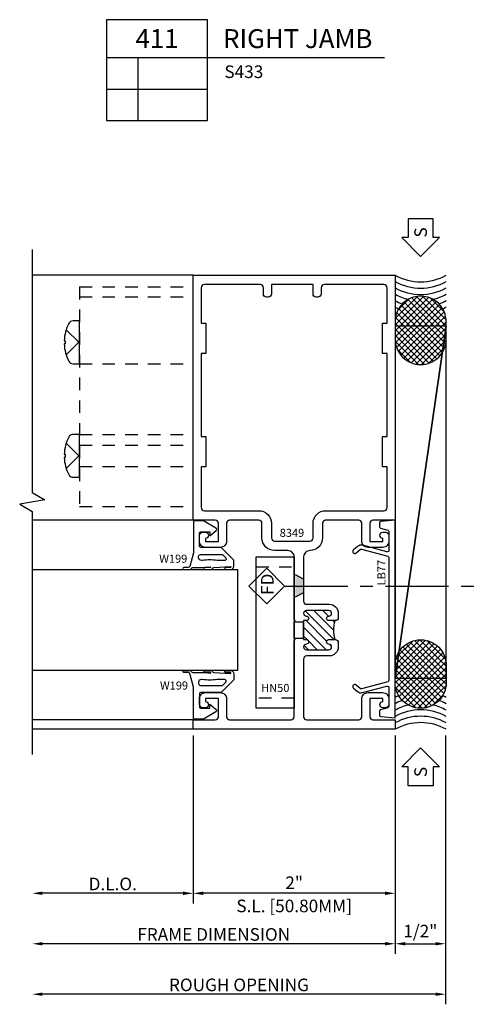
# Model space of a CAD drawing. Units: inches. Extents: x -37.7 to 12.9, y -8.8 to 12.5.
# Drawn here: x -7.8 to -3.3, y 2.5 to 12.3 of the extents above; entities that cross this region are included whole.
import ezdxf
from ezdxf.enums import TextEntityAlignment as Align

# ---------------------------------------------------------------- set-up
doc = ezdxf.new("R2010")
doc.units = ezdxf.units.IN
doc.header["$LTSCALE"] = 0.5
doc.header["$MEASUREMENT"] = 0
doc.linetypes.add('S433D411$0$CENTER', pattern=[2, 1.25, -0.25, 0.25, -0.25])
doc.linetypes.add('S433D411$0$HIDDEN', pattern=[0.375, 0.25, -0.125])
for name, color, linetype in [('S433D411$0$EFCO_BackerRod', 3, 'Continuous'), ('S433D411$0$EFCO_BackerRod_Hatch', 9, 'Continuous'), ('S433D411$0$EFCO_Detail_BreakLines', 1, 'Continuous'), ('S433D411$0$EFCO_Detail_Dim', 1, 'Continuous'), ('S433D411$0$EFCO_Detail_Shims', 5, 'Continuous'), ('S433D411$0$EFCO_Detail_Symbols', 5, 'Continuous'), ('S433D411$0$EFCO_Detail_Symbols_Text', 3, 'Continuous'), ('S433D411$0$EFCO_Die', 7, 'Continuous'), ('S433D411$0$EFCO_Die_BackGround', 9, 'Continuous'), ('S433D411$0$EFCO_Die_Text', 6, 'Continuous'), ('S433D411$0$EFCO_Fasteners', 3, 'Continuous'), ('S433D411$0$EFCO_Glass', 4, 'Continuous'), ('S433D411$0$EFCO_Glazing_Gasket', 3, 'Continuous'), ('S433D411$0$EFCO_LT_Center', 1, 'S433D411$0$CENTER'), ('S433D411$0$EFCO_NonThermal', 7, 'Continuous'), ('S433D411$0$EFCO_Silicone', 8, 'Continuous'), ('S433D411$0$EFCO_Thermal', 7, 'Continuous'), ('S433D411$0$EFCO_ThermalBreak', 3, 'Continuous'), ('S433D411$0$EFCO_ThermalBreak_Hatch', 8, 'Continuous'), ('S433D411$0$ZE-ANNO-LINE-HIDD', 2, 'S433D411$0$HIDDEN'), ('S433D411$0$ZE-ANNO-TEXT-XTRU', 6, 'Continuous'), ('S433D411$0$ZE-GLAZ-BLOK', 1, 'Continuous')]:
    doc.layers.add(name, color=color, linetype=linetype)
doc.styles.add('S433D411$0$ROMANS', font='ROMANS.SHX')
doc.styles.add('S433D411$0$simplex', font='ROMANS.SHX')
doc.dimstyles.new('S433D411$0$S.L.', dxfattribs={"dimtxt": 0.125, "dimasz": 0.1, "dimexe": 0.1, "dimexo": 0.0625, "dimgap": 0.03, "dimtad": 1, "dimdec": 4, "dimzin": 4, "dimdsep": 46, "dimlunit": 5, "dimtxsty": 'S433D411$0$simplex', "dimcen": 0.09, "dimclrd": 1, "dimclre": 1, "dimclrt": 3, "dimazin": 0, "dimtfac": 1, "dimtdec": 4, "dimtmove": 0, "dimatfit": 3, "dimfxl": 0, "dimfrac": 2, "dimtolj": 1, "dimtzin": 0, "dimarcsym": 0})
doc.dimstyles.new('S433D411$0$STD1', dxfattribs={"dimtxt": 0.125, "dimasz": 0.1, "dimexe": 0.1, "dimexo": 0.0625, "dimgap": 0.03, "dimtad": 1, "dimdec": 5, "dimzin": 4, "dimdsep": 46, "dimlunit": 5, "dimtxsty": 'S433D411$0$simplex', "dimcen": 0.09, "dimclrd": 1, "dimclre": 1, "dimclrt": 3, "dimazin": 0, "dimtfac": 1, "dimtdec": 5, "dimtmove": 0, "dimatfit": 3, "dimfxl": 0, "dimfrac": 2, "dimtolj": 1, "dimtzin": 0, "dimarcsym": 0})

# ---------------------------------------------------------------- blocks, each defined once
blk = doc.blocks.new('*D79')
at = {"layer": 'S433D411$0$EFCO_Detail_Dim', "color": 1, "lineweight": -2, "transparency": 16777216}
for p, q in [((0, -0.0243), (0, -2.6868)), ((-0.1, -2.5868), (-3.9935, -2.5868))]:
    blk.add_line(p, q, dxfattribs=at)
at = {"layer": 'S433D411$0$EFCO_Detail_Dim', "color": 1, "transparency": 16777216}
for points in [[(-3.9935, -2.5701), (-3.9935, -2.6034), (-4.0935, -2.5868)], [(-0.1, -2.5701), (-0.1, -2.6034), (0, -2.5868)]]:
    blk.add_solid(points, dxfattribs=at)
at = {"layer": 'S433D411$0$EFCO_Detail_Dim', "color": 3, "transparency": 16777216, "insert": (-2.0468, -2.4943), "char_height": 0.125, "attachment_point": 5, "style": 'S433D411$0$simplex'}
blk.add_mtext('\\A1;ROUGH OPENING', dxfattribs=at)
blk = doc.blocks.new('*D80')
at = {"layer": 'S433D411$0$EFCO_Detail_Dim', "color": 1, "lineweight": -2, "transparency": 16777216}
for p, q in [((-0.5, -0.0243), (-0.5, -2.1868)), ((-0.6, -2.0868), (-3.9935, -2.0868))]:
    blk.add_line(p, q, dxfattribs=at)
at = {"layer": 'S433D411$0$EFCO_Detail_Dim', "color": 1, "transparency": 16777216}
for points in [[(-3.9935, -2.0701), (-3.9935, -2.1034), (-4.0935, -2.0868)], [(-0.6, -2.0701), (-0.6, -2.1034), (-0.5, -2.0868)]]:
    blk.add_solid(points, dxfattribs=at)
at = {"layer": 'S433D411$0$EFCO_Detail_Dim', "color": 3, "transparency": 16777216, "insert": (-2.2968, -1.9943), "char_height": 0.125, "attachment_point": 5, "style": 'S433D411$0$simplex'}
blk.add_mtext('\\A1;FRAME DIMENSION', dxfattribs=at)
blk = doc.blocks.new('*D76')
at = {"layer": 'S433D411$0$EFCO_Detail_Dim', "color": 1, "lineweight": -2, "transparency": 16777216}
for p, q in [((-2.5, -0.0243), (-2.5, -1.6868)), ((-0.5, -0.0243), (-0.5, -1.6868)), ((-0.6, -1.5868), (-2.4, -1.5868))]:
    blk.add_line(p, q, dxfattribs=at)
at = {"layer": 'S433D411$0$EFCO_Detail_Dim', "color": 1, "transparency": 16777216}
for points in [[(-2.4, -1.5701), (-2.4, -1.6034), (-2.5, -1.5868)], [(-0.6, -1.5701), (-0.6, -1.6034), (-0.5, -1.5868)]]:
    blk.add_solid(points, dxfattribs=at)
at = {"layer": 'S433D411$0$EFCO_Detail_Dim', "color": 3, "transparency": 16777216, "char_height": 0.125, "attachment_point": 5, "style": 'S433D411$0$simplex'}
for s, insert in [('\\A1;2" ', (-1.5, -1.4824)), ('\\A1;S.L. [50.80MM]', (-1.5, -1.712))]:
    blk.add_mtext(s, dxfattribs=dict(at, insert=insert))
blk = doc.blocks.new('*D81')
at = {"layer": 'S433D411$0$EFCO_Detail_Dim', "color": 1, "lineweight": -2, "transparency": 16777216}
for p, q in [((-2.5, -0.0243), (-2.5, -1.6868)), ((-2.6, -1.5868), (-3.9935, -1.5868))]:
    blk.add_line(p, q, dxfattribs=at)
at = {"layer": 'S433D411$0$EFCO_Detail_Dim', "color": 1, "transparency": 16777216}
for points in [[(-3.9935, -1.5701), (-3.9935, -1.6034), (-4.0935, -1.5868)], [(-2.6, -1.5701), (-2.6, -1.6034), (-2.5, -1.5868)]]:
    blk.add_solid(points, dxfattribs=at)
at = {"layer": 'S433D411$0$EFCO_Detail_Dim', "color": 3, "transparency": 16777216, "insert": (-3.2968, -1.4943), "char_height": 0.125, "attachment_point": 5, "style": 'S433D411$0$simplex'}
blk.add_mtext('\\A1;D.L.O.', dxfattribs=at)
blk = doc.blocks.new('*D82')
at = {"layer": 'S433D411$0$EFCO_Detail_Dim', "color": 1, "lineweight": -2, "transparency": 16777216}
for p, q in [((-0.5, -0.0243), (-0.5, -2.1868)), ((0, -0.0243), (0, -2.1868)), ((-0.4, -2.0868), (-0.1, -2.0868))]:
    blk.add_line(p, q, dxfattribs=at)
at = {"layer": 'S433D411$0$EFCO_Detail_Dim', "color": 1, "transparency": 16777216}
for points in [[(-0.4, -2.0701), (-0.4, -2.1034), (-0.5, -2.0868)], [(-0.1, -2.0701), (-0.1, -2.1034), (0, -2.0868)]]:
    blk.add_solid(points, dxfattribs=at)
at = {"layer": 'S433D411$0$EFCO_Detail_Dim', "color": 3, "transparency": 16777216, "insert": (-0.25, -1.9615), "char_height": 0.125, "attachment_point": 5, "style": 'S433D411$0$simplex'}
blk.add_mtext('\\A1;1/2"', dxfattribs=at)
blk = doc.blocks.new('S433D411$0$A$C50551B19')
h = blk.add_hatch(color=256)
h.paths.add_polyline_path([(0.08, 0.2221), (0, 0.1783), (0, 0.111), (0.08, 0.111)])
h.paths.add_polyline_path([(0.08, 0.111), (0, 0.111), (0, 0.0438), (0.08, 0)])
for p, q in [((0, 0.1783), (0.08, 0.2221)), ((0, 0.0438), (0.08, 0))]:
    blk.add_line(p, q)
blk = doc.blocks.new('S433D411$0$Detail Callout')
at = {"layer": 'S433D411$0$EFCO_Detail_Symbols'}
for p, q in [((0, 0), (0, -1)), ((1, 0), (0, 0)), ((1, -1), (1, 0)), ((0, -0.375), (1, -0.375)), ((0.3131, -1), (0.3131, -0.375)), ((1, -0.375), (2.7532, -0.375)), ((0, -0.6875), (1, -0.6875)), ((0, -1), (1, -1))]:
    blk.add_line(p, q, dxfattribs=at)
at = {"layer": 'S433D411$0$EFCO_Detail_Symbols_Text', "style": 'S433D411$0$ROMANS'}
for tag, height, p in [('DETAIL', 0.1875, (0.5, -0.1875)), ('SIM.', 0.125, (-0.2397, -0.5312)), ('REF.', 0.125, (0.1562, -0.5312)), ('REF.', 0.125, (0.6565, -0.5312)), ('SIM.', 0.125, (-0.2397, -0.8438)), ('REF.', 0.125, (0.1562, -0.8438)), ('REF.', 0.125, (0.6565, -0.8438))]:
    blk.add_attdef(tag, text='', height=height, dxfattribs=at).set_placement(p, align=Align.MIDDLE_CENTER)
for tag, height, p in [('DES.', 0.1875, (1.1547, -0.1875)), ('SERIES', 0.125, (1.167, -0.5155))]:
    blk.add_attdef(tag, text='', height=height, dxfattribs=at).set_placement(p, align=Align.MIDDLE_LEFT)
for p in [(1.167, -0.7716), (1.167, -0.965)]:
    blk.add_attdef('MISC.', p, '', height=0.125, dxfattribs=at)
blk = doc.blocks.new('S433D411$0$K925LJJB')
at = {"layer": 'S433D411$0$EFCO_Die', "color": 3, "linetype": 'S433D411$0$HIDDEN'}
for p, q in [((1.125, -0.1362), (0, -0.1362)), ((1.125, -2.3122), (1.125, -0.1362)), ((1.125, -0.5302), (0, -0.5302)), ((1.125, -0.7442), (0, -0.7442)), ((1.125, -0.8499), (0, -0.8499)), ((1.125, -1.5496), (0, -1.5496)), ((1.125, -2.2122), (0, -2.2122)), ((1.125, -2.3122), (0, -2.3122))]:
    blk.add_line(p, q, dxfattribs=at)
at = {"layer": 'S433D411$0$EFCO_Fasteners'}
for p, q in [((1.1891, -0.4247), (1.125, -0.4247)), ((1.125, -0.4247), (1.125, -0.8497)), ((1.269, -0.6532), (1.269, -0.6213)), ((1.269, -0.6213), (1.2774, -0.6213)), ((1.2774, -0.6532), (1.269, -0.6532)), ((1.125, -0.8497), (1.1891, -0.8497)), ((1.1891, -1.5497), (1.125, -1.5497)), ((1.125, -1.5497), (1.125, -1.9747)), ((1.269, -1.7782), (1.269, -1.7463)), ((1.269, -1.7463), (1.2774, -1.7463)), ((1.2774, -1.7782), (1.269, -1.7782)), ((1.125, -1.9747), (1.1891, -1.9747))]:
    blk.add_line(p, q, dxfattribs=at)
for points in [[(1.2581, -0.7621), (1.1326, -0.6372), (1.2581, -0.5124)], [(1.2581, -1.8871), (1.1326, -1.7622), (1.2581, -1.6374)]]:
    blk.add_lwpolyline(points, dxfattribs=at)
for centre, radius, start, end in [((1.1891, -0.4739), 0.0492, 27.09588, 90), ((0.87, -0.6372), 0.4077, 2.24211, 27.09588), ((0.87, -0.6372), 0.4077, 332.90412, 357.75789), ((1.1891, -0.8006), 0.0492, 270, 332.90412), ((1.1891, -1.5989), 0.0492, 27.09588, 90), ((0.87, -1.7622), 0.4077, 2.24211, 27.09588), ((0.87, -1.7622), 0.4077, 332.90412, 357.75789), ((1.1891, -1.9256), 0.0492, 270, 332.90412)]:
    blk.add_arc(centre, radius, start, end, dxfattribs=at)
blk = doc.blocks.new('S433D411$0$lb77rt')
at = {"layer": 'S433D411$0$EFCO_Die_BackGround'}
blk.add_lwpolyline([(1.893, -0.156), (1.9306, -0.156, 0.388879), (1.9455, -0.1423), (1.958, 0), (0, 0), (0.0125, -0.1423, 0.388879), (0.0274, -0.156), (0.065, -0.156, 0.339454), (0.0795, -0.1449), (0.0987, -0.0731, -0.339454), (0.1132, -0.062), (0.2991, -0.062, -0.493145), (0.3136, -0.0809), (0.2489, -0.3223, 0.244698), (0.2599, -0.3719), (0.2942, -0.4129, 1), (0.3248, -0.3871), (0.2905, -0.3462, -0.244698), (0.2875, -0.3327), (0.3571, -0.0731, -0.339454), (0.3716, -0.062), (1.5864, -0.062, -0.339454), (1.6009, -0.0731), (1.6705, -0.3327, -0.244698), (1.6675, -0.3462), (1.6332, -0.3871, 1), (1.6638, -0.4129), (1.6981, -0.3719, 0.244698), (1.7091, -0.3223), (1.6444, -0.0809, -0.493145), (1.6589, -0.062), (1.8448, -0.062, -0.339454), (1.8593, -0.0731), (1.8785, -0.1449, 0.339454)], format="xyb", close=True, dxfattribs=at)
at = {"layer": 'S433D411$0$EFCO_Die_Text', "style": 'S433D411$0$simplex'}
blk.add_text('LB77', height=0.08, rotation=180, dxfattribs=at).set_placement((0.6453, -0.0957))
blk = doc.blocks.new('S433D411$0$8349')
at = {"layer": 'S433D411$0$EFCO_NonThermal'}
for points in [[(1, 1.0615), (1, 1.0665), (0.99, 1.0765), (1, 1.0865), (1, 1.709, -0.414214), (1.062, 1.771), (1.194, 1.771, 0.414214), (1.319, 1.896), (1.319, 2.041, -0.414214), (1.35, 2.072), (1.639, 2.072, -0.414214), (1.67, 2.041), (1.67, 1.864, 0.414214), (1.732, 1.802), (1.876, 1.802, 0.414214), (1.938, 1.864), (1.938, 1.921, 0.414214), (1.907, 1.952), (1.878, 1.952, 1), (1.878, 1.892), (1.878, 1.862), (1.75, 1.862), (1.75, 2.041, -0.414214), (1.781, 2.072), (2, 2.072), (2, 4.5), (0, 4.5), (0, 2.072), (0.219, 2.072, -0.414214), (0.25, 2.041), (0.25, 1.862), (0.122, 1.862), (0.122, 1.892, 1), (0.122, 1.952), (0.093, 1.952, 0.414214), (0.062, 1.921), (0.062, 1.864, 0.414214), (0.124, 1.802), (0.268, 1.802, 0.414214), (0.33, 1.864), (0.33, 2.041, -0.414214), (0.361, 2.072), (0.688, 2.072, -0.414214), (0.719, 2.041), (0.719, 1.896, 0.414214), (0.844, 1.771, -0.414214), (0.906, 1.709), (0.906, 1.2695, -0.414214), (0.875, 1.2385), (0.6525, 1.2385, 0.414214), (0.563, 1.149), (0.563, 1.1075, 0.414214), (0.594, 1.0765), (0.6565, 1.0765, 1), (0.6565, 1.1215, -1), (0.6565, 1.1765), (0.8785, 1.1765, -1), (0.8785, 1.1215, 1), (0.8785, 1.0765), (0.906, 1.0765), (0.906, 0.8885), (0.8785, 0.8885, 1), (0.8785, 0.8435, -1), (0.8785, 0.7885), (0.6565, 0.7885, -1), (0.6565, 0.8435, 1), (0.6565, 0.8885), (0.594, 0.8885, 0.414214), (0.563, 0.8575), (0.563, 0.816, 0.414214), (0.6525, 0.7265), (0.875, 0.7265, -0.414214), (0.906, 0.6955), (0.906, 0.125, -0.414214), (0.875, 0.094), (0.361, 0.094, -0.414214), (0.33, 0.125), (0.33, 0.302, 0.414214), (0.268, 0.364), (0.124, 0.364, 0.414214), (0.062, 0.302), (0.062, 0.245, 0.414214), (0.093, 0.214), (0.122, 0.214, 1), (0.122, 0.274), (0.122, 0.304), (0.25, 0.304), (0.25, 0.125, -0.414214), (0.219, 0.094), (0, 0.094), (0, 0), (2, 0), (2, 0.094), (1.781, 0.094, -0.414214), (1.75, 0.125), (1.75, 0.304), (1.878, 0.304), (1.878, 0.274, 1), (1.878, 0.214), (1.907, 0.214, 0.414214), (1.938, 0.245), (1.938, 0.302, 0.414214), (1.876, 0.364), (1.732, 0.364, 0.414214), (1.67, 0.302), (1.67, 0.125, -0.414214), (1.639, 0.094), (1.031, 0.094, -0.414214), (1, 0.125), (1, 0.8785), (0.99, 0.8885), (1, 0.8985), (1, 0.9035)], [(0.125, 4.0255), (0.08, 4.0255), (0.08, 4.375, -0.414214), (0.111, 4.406), (0.702, 4.406, -0.414214), (0.733, 4.375), (0.733, 4.312, 0.414214), (0.764, 4.281), (0.782, 4.281, 0.414214), (0.813, 4.312), (0.813, 4.406), (1.225, 4.406), (1.225, 4.312, 0.414214), (1.256, 4.281), (1.274, 4.281, 0.414214), (1.305, 4.312), (1.305, 4.375, -0.414214), (1.336, 4.406), (1.889, 4.406, -0.414214), (1.92, 4.375), (1.92, 4.0255), (1.875, 4.0255), (1.875, 3.7245), (1.92, 3.7245), (1.92, 2.9005), (1.875, 2.9005), (1.875, 2.5995), (1.92, 2.5995), (1.92, 2.197, -0.414214), (1.889, 2.166), (1.35, 2.166, 0.414214), (1.225, 2.041), (1.225, 1.896, -0.414214), (1.194, 1.865), (0.844, 1.865, -0.414214), (0.813, 1.896), (0.813, 2.041, 0.414214), (0.688, 2.166), (0.111, 2.166, -0.414214), (0.08, 2.197), (0.08, 2.5995), (0.125, 2.5995), (0.125, 2.9005), (0.08, 2.9005), (0.08, 3.7245), (0.125, 3.7245)]]:
    blk.add_lwpolyline(points, format="xyb", close=True, dxfattribs=at)
at = {"layer": 'S433D411$0$EFCO_Thermal'}
for points in [[(0.906, 1.0615), (1, 1.0615), (1, 1.0665), (0.99, 1.0765), (1, 1.0865), (1, 1.709, -0.414214), (1.062, 1.771), (1.194, 1.771, 0.414214), (1.319, 1.896), (1.319, 2.041, -0.414214), (1.35, 2.072), (1.639, 2.072, -0.414214), (1.67, 2.041), (1.67, 1.864, 0.414214), (1.732, 1.802), (1.876, 1.802, 0.414214), (1.938, 1.864), (1.938, 1.921, 0.414214), (1.907, 1.952), (1.878, 1.952, 1), (1.878, 1.892), (1.878, 1.862), (1.75, 1.862), (1.75, 2.041, -0.414214), (1.781, 2.072), (2, 2.072), (2, 4.5), (0, 4.5), (0, 2.072), (0.219, 2.072, -0.414214), (0.25, 2.041), (0.25, 1.862), (0.122, 1.862), (0.122, 1.892, 1), (0.122, 1.952), (0.093, 1.952, 0.414214), (0.062, 1.921), (0.062, 1.864, 0.414214), (0.124, 1.802), (0.268, 1.802, 0.414214), (0.33, 1.864), (0.33, 2.041, -0.414214), (0.361, 2.072), (0.688, 2.072, -0.414214), (0.719, 2.041), (0.719, 1.896, 0.414214), (0.844, 1.771, -0.414214), (0.906, 1.709), (0.906, 1.2695, -0.414214), (0.875, 1.2385), (0.6525, 1.2385, 0.414214), (0.563, 1.149), (0.563, 1.1075, 0.414214), (0.594, 1.0765), (0.6565, 1.0765, 1), (0.6565, 1.1215, -1), (0.6565, 1.1765), (0.8785, 1.1765, -1), (0.8785, 1.1215, 1), (0.8785, 1.0765), (0.906, 1.0765), (0.906, 0.8885), (0.8785, 0.8885, 1), (0.8785, 0.8435, -1), (0.8785, 0.7885), (0.6565, 0.7885, -1), (0.6565, 0.8435, 1), (0.6565, 0.8885), (0.594, 0.8885, 0.414214), (0.563, 0.8575), (0.563, 0.816, 0.414214), (0.6525, 0.7265), (0.875, 0.7265, -0.414214), (0.906, 0.6955), (0.906, 0.125, -0.414214), (0.875, 0.094), (0.361, 0.094, -0.414214), (0.33, 0.125), (0.33, 0.302, 0.414214), (0.268, 0.364), (0.124, 0.364, 0.414214), (0.062, 0.302), (0.062, 0.245, 0.414214), (0.093, 0.214), (0.122, 0.214, 1), (0.122, 0.274), (0.122, 0.304), (0.25, 0.304), (0.25, 0.125, -0.414214), (0.219, 0.094), (0, 0.094), (0, 0), (2, 0), (2, 0.094), (1.781, 0.094, -0.414214), (1.75, 0.125), (1.75, 0.304), (1.878, 0.304), (1.878, 0.274, 1), (1.878, 0.214), (1.907, 0.214, 0.414214), (1.938, 0.245), (1.938, 0.302, 0.414214), (1.876, 0.364), (1.732, 0.364, 0.414214), (1.67, 0.302), (1.67, 0.125, -0.414214), (1.639, 0.094), (1.031, 0.094, -0.414214), (1, 0.125), (1, 0.8785), (0.99, 0.8885), (1, 0.8985), (1, 0.9035), (0.906, 0.9035)], [(0.125, 4.0255), (0.08, 4.0255), (0.08, 4.375, -0.414214), (0.111, 4.406), (0.702, 4.406, -0.414214), (0.733, 4.375), (0.733, 4.312, 0.414214), (0.764, 4.281), (0.782, 4.281, 0.414214), (0.813, 4.312), (0.813, 4.406), (1.225, 4.406), (1.225, 4.312, 0.414214), (1.256, 4.281), (1.274, 4.281, 0.414214), (1.305, 4.312), (1.305, 4.375, -0.414214), (1.336, 4.406), (1.889, 4.406, -0.414214), (1.92, 4.375), (1.92, 4.0255), (1.875, 4.0255), (1.875, 3.7245), (1.92, 3.7245), (1.92, 2.9005), (1.875, 2.9005), (1.875, 2.5995), (1.92, 2.5995), (1.92, 2.197, -0.414214), (1.889, 2.166), (1.35, 2.166, 0.414214), (1.225, 2.041), (1.225, 1.896, -0.414214), (1.194, 1.865), (0.844, 1.865, -0.414214), (0.813, 1.896), (0.813, 2.041, 0.414214), (0.688, 2.166), (0.111, 2.166, -0.414214), (0.08, 2.197), (0.08, 2.5995), (0.125, 2.5995), (0.125, 2.9005), (0.08, 2.9005), (0.08, 3.7245), (0.125, 3.7245)]]:
    blk.add_lwpolyline(points, format="xyb", close=True, dxfattribs=at)
at = {"layer": 'S433D411$0$EFCO_ThermalBreak'}
blk.add_arc((0.2513, 0.9825), 0.3554, 344.66299, 15.33701, dxfattribs=at)
at = {"layer": 'S433D411$0$EFCO_ThermalBreak_Hatch'}
for p, q in [((0.6059, 0.8885), (0.8909, 1.1735)), ((0.6066, 0.9776), (0.8055, 1.1765)), ((0.6615, 1.1209), (0.7171, 1.1765)), ((0.5986, 1.0579), (0.6171, 1.0765)), ((0.6781, 0.8723), (0.8823, 1.0765)), ((0.6827, 0.7885), (0.906, 1.0118)), ((0.8689, 0.8864), (0.906, 0.9234)), ((0.6304, 0.8246), (0.6479, 0.8421)), ((0.7711, 0.7885), (0.8581, 0.8756)), ((0.8595, 0.7885), (0.9017, 0.8308))]:
    blk.add_line(p, q, dxfattribs=at)
at = {"layer": 'S433D411$0$EFCO_Die_Text', "ltscale": 0.5, "style": 'S433D411$0$simplex', "flags": 8}
blk.add_attdef('DIENO', text='', height=0.08, dxfattribs=at).set_placement((1.022, 1.9463), align=Align.MIDDLE_CENTER)
blk = doc.blocks.new('*U86')
at = {"layer": 'S433D411$0$EFCO_Detail_Symbols'}
blk.add_lwpolyline([(0.1767, 0.1768), (0, 0), (0.1768, -0.1767), (0.3536, 0.0001)], close=True, dxfattribs=at)
at = {"layer": 'S433D411$0$EFCO_LT_Center'}
blk.add_line((0, 0), (-1.9285, 0), dxfattribs=at)
at = {"layer": 'S433D411$0$EFCO_Detail_Symbols_Text', "style": 'S433D411$0$simplex'}
blk.add_text('FD', height=0.125, rotation=270, dxfattribs=at).set_placement((0.1092, -0.0181), align=Align.CENTER)
blk = doc.blocks.new('S433D411$0$BREAKLINE')
at = {"layer": 'S433D411$0$EFCO_Detail_BreakLines'}
blk.add_lwpolyline([(0, 0.253), (0, -2.1548), (0.125, -2.2269), (-0.125, -2.2701), (0, -2.3423), (0, -4.75)], dxfattribs=at)
blk = doc.blocks.new('*U89')
at = {"layer": 'S433D411$0$EFCO_BackerRod_Hatch'}
h = blk.add_hatch(dxfattribs=at)
h.set_pattern_fill('ANSI37', color=256, scale=0.336822, style=0)
h.set_pattern_definition([(45, (-2e-13, 0.505233), (-0.0297711, 0.0297711), []), (135, (-2e-13, 0.505233), (-0.0297711, -0.0297711), [])])
h.paths.add_polyline_path([(0.209, 0.2546, 0.418984), (0.4596, 0), (0.6355, 0, 0.414214), (0.8861, 0.2506, 0.418984), (0.6355, 0.5052), (0.4596, 0.5052, 0.414214)])
h = blk.add_hatch(dxfattribs=at)
h.set_pattern_fill('ANSI37', color=256, scale=0.336822, style=0)
h.set_pattern_definition([(135, (4.5, 0.505233), (0.0297711, 0.0297711), []), (45, (4.5, 0.505233), (0.0297711, -0.0297711), [])])
h.paths.add_polyline_path([(4.0404, 0.5052), (3.8645, 0.5052, 0.414214), (3.6139, 0.2546, 0.418984), (3.8645, 0), (4.0404, 0, 0.414214), (4.291, 0.2506, 0.418984)])
at = {"layer": 'S433D411$0$EFCO_BackerRod'}
for points in [[(0.209, 0.2506), (0.209, 0.2546, -0.414214), (0.4596, 0.5052), (0.6355, 0.5052, -0.414214), (0.8861, 0.2546), (0.8861, 0.2506, -0.414214), (0.6355, 0), (0.4596, 0, -0.414214)], [(4.291, 0.2506), (4.291, 0.2546, 0.414214), (4.0404, 0.5052), (3.8645, 0.5052, 0.414214), (3.6139, 0.2546), (3.6139, 0.2506, 0.414214), (3.8645, 0), (4.0404, 0, 0.414214)]]:
    blk.add_lwpolyline(points, format="xyb", close=True, dxfattribs=at)
at = {"layer": 'S433D411$0$EFCO_Detail_Shims'}
for points in [[(0.5059, 0.5052), (0.5059, 0), (3.9941, 0), (3.9941, 0.5052)], [(0.5059, 0.5052), (3.9941, 0)]]:
    blk.add_lwpolyline(points, close=True, dxfattribs=at)
at = {"layer": 'S433D411$0$EFCO_Detail_Symbols'}
for points in [[(-0.1838, 0.2526), (-0.3713, 0.0651), (-0.3713, 0.1276), (-0.5588, 0.1276), (-0.5588, 0.3776), (-0.3713, 0.3776), (-0.3713, 0.4401)], [(4.6838, 0.2526), (4.8713, 0.0651), (4.8713, 0.1276), (5.0588, 0.1276), (5.0588, 0.3776), (4.8713, 0.3776), (4.8713, 0.4401)]]:
    blk.add_lwpolyline(points, close=True, dxfattribs=at)
at = {"layer": 'S433D411$0$EFCO_Silicone'}
for centre, start, end in [((-0.4492, 0.2526), 330.64542, 29.35458), ((-0.386, 0.2526), 330.64542, 29.35458), ((-0.3228, 0.2526), 330.64542, 29.35458), ((-0.2597, 0.2526), 13.88889, 29.35458), ((-0.1965, 0.2526), 20.708, 29.35458), ((-0.1334, 0.2526), 25.08336, 29.35458), ((4.6334, 0.2526), 150.64542, 154.91664), ((4.6965, 0.2526), 150.64542, 159.292), ((4.7597, 0.2526), 150.64542, 166.11111), ((4.8228, 0.2526), 150.64542, 209.35458), ((4.886, 0.2526), 150.64542, 209.35458), ((4.9492, 0.2526), 150.64542, 209.35458), ((-0.2597, 0.2526), 330.64542, 346.11111), ((4.7597, 0.2526), 193.88889, 209.35458), ((-0.1965, 0.2526), 330.64542, 339.292), ((-0.1334, 0.2526), 330.64542, 334.91664), ((4.6334, 0.2526), 205.08336, 209.35458), ((4.6965, 0.2526), 200.708, 209.35458)]:
    blk.add_arc(centre, 0.5153, start, end, dxfattribs=at)
at = {"layer": 'S433D411$0$EFCO_Detail_Symbols_Text', "style": 'S433D411$0$simplex'}
for rotation, p in [(359.99997, (-0.4228, 0.2526)), (0.00003, (4.9228, 0.2526))]:
    blk.add_text('S', height=0.125, rotation=rotation, dxfattribs=at).set_placement(p, align=Align.MIDDLE_CENTER)
blk = doc.blocks.new('S433D411$0$90degcrnglzl')
at = {"layer": 'S433D411$0$EFCO_Die_BackGround'}
for p, q in [((0, 1.978), (-1.5935, 1.978)), ((0, 0), (-1.5935, 0))]:
    blk.add_line(p, q, dxfattribs=at)
at = {"layer": 'S433D411$0$EFCO_Glass'}
blk.add_lwpolyline([(-1.5935, 1.4885), (0.4375, 1.4885), (0.4375, 0.4885), (-1.5935, 0.4885)], dxfattribs=at)
at = {"layer": 'S433D411$0$EFCO_Glazing_Gasket'}
for points in [[(0.062, 1.723), (0.062, 1.848, -0.414214), (0.077, 1.863), (0.164, 1.863), (0.164, 1.823), (0.2275, 1.8744, 0.526181), (0.2256, 1.8988), (0.1005, 1.971, 0.131651), (0.093, 1.973), (0.017, 1.973, 0.414214), (0.002, 1.958), (0.002, 1.653), (-0.0335, 1.5206, -0.339454), (-0.048, 1.5095), (-0.0924, 1.5095, 0.999995), (-0.0924, 1.4895), (-0.0326, 1.4895, 0.339454), (-0.0181, 1.5006, -0.265356), (-0.0041, 1.508), (0.0794, 1.508), (0.1152, 1.5094), (0.1703, 1.5164, -0.540308), (0.1734, 1.5124), (0.1703, 1.5095), (0.1167, 1.5095, 1), (0.1167, 1.4895), (0.1767, 1.4895, 0.303409), (0.1906, 1.4987, -0.339454), (0.2044, 1.508), (0.3679, 1.52, -0.493143), (0.3705, 1.5096), (0.3196, 1.508, 0.999997), (0.325, 1.4887), (0.3774, 1.4883, 0.265617), (0.3984, 1.5094), (0.4015, 1.521), (0.402, 1.5754, 0.198916), (0.3976, 1.586), (0.28, 1.7036, 0.198912), (0.2694, 1.708), (0.077, 1.708, -0.414214)], [(0.3705, 0.4684), (0.3196, 0.47, -0.999997), (0.325, 0.4893), (0.3774, 0.4897, -0.265617), (0.3984, 0.4686), (0.4015, 0.457), (0.402, 0.4026, -0.198916), (0.3976, 0.392), (0.28, 0.2744, -0.198912), (0.2694, 0.27), (0.077, 0.27, 0.414214), (0.062, 0.255), (0.062, 0.13, 0.414214), (0.077, 0.115), (0.164, 0.115), (0.164, 0.155), (0.2275, 0.1036, -0.526181), (0.2256, 0.0792), (0.1005, 0.007, -0.131651), (0.093, 0.005), (0.017, 0.005, -0.414214), (0.002, 0.02), (0.002, 0.325), (-0.0335, 0.4574, 0.339454), (-0.048, 0.4685), (-0.0924, 0.4685, -0.999995), (-0.0924, 0.4885), (-0.0326, 0.4885, -0.339454), (-0.0181, 0.4774, 0.265356), (-0.0041, 0.47), (0.0794, 0.47), (0.1152, 0.4686), (0.1703, 0.4616, 0.540308), (0.1734, 0.4656), (0.1703, 0.4685), (0.1167, 0.4685, -1), (0.1167, 0.4885), (0.1767, 0.4885, -0.303409), (0.1906, 0.4793, 0.339454), (0.2044, 0.47), (0.3679, 0.458, 0.493143)]]:
    blk.add_lwpolyline(points, format="xyb", close=True, dxfattribs=at)
for points in [[(0.0918, 1.578), (0.0831, 1.578, -0.493145), (0.0541, 1.6158), (0.0571, 1.6269, -0.339452), (0.0716, 1.638), (0.2829, 1.638, -0.198921), (0.2935, 1.6336), (0.3235, 1.6036, -0.66817), (0.3129, 1.578), (0.2357, 1.578, 0.098096), (0.0918, 1.578)], [(0.0918, 0.4), (0.0831, 0.4, 0.493145), (0.0541, 0.3622), (0.0571, 0.3511, 0.339452), (0.0716, 0.34), (0.2829, 0.34, 0.198921), (0.2935, 0.3444), (0.3235, 0.3744, 0.66817), (0.3129, 0.4), (0.2357, 0.4, -0.098096), (0.0918, 0.4)]]:
    blk.add_lwpolyline(points, format="xyb", dxfattribs=at)
at = {"layer": 'S433D411$0$EFCO_Die_Text', "style": 'S433D411$0$ROMANS'}
for p in [(-0.1974, 1.5561), (-0.1899, 0.2998)]:
    blk.add_text('W199', height=0.08, dxfattribs=at).set_placement(p, align=Align.CENTER)
blk = doc.blocks.new('S433D411$0$hn50')
at = {"layer": 'S433D411$0$ZE-ANNO-LINE-HIDD'}
for p, q in [((0, -0.1), (0.375, -0.1)), ((0.375, -1.4), (0, -1.4))]:
    blk.add_line(p, q, dxfattribs=at)
at = {"layer": 'S433D411$0$ZE-GLAZ-BLOK'}
blk.add_lwpolyline([(0.375, -1.5), (0, -1.5), (0, 0), (0.375, 0)], close=True, dxfattribs=at)
at = {"layer": 'S433D411$0$ZE-ANNO-TEXT-XTRU', "style": 'S433D411$0$simplex', "flags": 8}
blk.add_attdef('BKNO', text='', height=0.08, dxfattribs=at).set_placement((0.1881, -0.2481), align=Align.MIDDLE_CENTER)
blk = doc.blocks.new('S433D411', base_point=(-4.0935, -0.211774))
at = {"layer": 'S433D411$0$EFCO_Die_BackGround'}
for p, q in [((-2.5, 4.538226), (-4.0935, 4.538226)), ((-2.5, 0.038226), (-4.0935, 0.038226))]:
    blk.add_line(p, q, dxfattribs=at)
ref = blk.add_blockref('S433D411$0$hn50', (-1.875, 1.747226))
ref.add_attrib('BKNO', 'HN50', dxfattribs={"layer": 'S433D411$0$ZE-ANNO-TEXT-XTRU', "height": 0.08, "style": 'S433D411$0$simplex'}).set_placement((-1.686868, 0.447994), align=Align.MIDDLE_CENTER)
at = {"layer": 'S433D411$0$EFCO_Detail_BreakLines'}
blk.add_blockref('S433D411$0$BREAKLINE', (-4.0935, 4.538226), dxfattribs=at)
at = {"layer": 'S433D411$0$EFCO_Detail_Shims', "rotation": 90}
blk.add_blockref('*U89', (0.005233, 0.038226), dxfattribs=at)
at = {"layer": 'S433D411$0$EFCO_Detail_Symbols'}
blk.add_blockref('S433D411$0$Detail Callout', (-3.358225, 7.069125), dxfattribs=at).add_auto_attribs({'DETAIL': '411', 'DES.': 'RIGHT JAMB', 'SERIES': 'S433'})
at = {"layer": 'S433D411$0$EFCO_Detail_Symbols', "rotation": 180}
blk.add_blockref('*U86', (-1.594777, 1.456942), dxfattribs=at)
at = {"layer": 'S433D411$0$EFCO_Die'}
ref = blk.add_blockref('S433D411$0$8349', (-0.5, 0.038226), dxfattribs=dict(at, xscale=-1))
ref.add_attrib('DIENO', '8349', dxfattribs={"layer": 'S433D411$0$EFCO_Die_Text', "ltscale": 0.5, "height": 0.08, "style": 'S433D411$0$simplex', "flags": 8}).set_placement((-1.522035, 1.984561), align=Align.MIDDLE_CENTER)
for name, p, rotation in [('S433D411$0$lb77rt', (-0.5, 2.110226), 270), ('S433D411$0$A$C50551B19', (-1.40703, 1.569212), 179.4325376571464)]:
    blk.add_blockref(name, p, dxfattribs=dict(at, rotation=rotation))
at = {"layer": 'S433D411$0$EFCO_Fasteners', "rotation": 180}
blk.add_blockref('S433D411$0$K925LJJB', (-2.5, 2.110226), dxfattribs=at)
at = {"layer": 'S433D411$0$EFCO_Glass'}
blk.add_blockref('S433D411$0$90degcrnglzl', (-2.5, 0.132226), dxfattribs=at)
at = {"layer": 'S433D411$0$EFCO_Detail_Dim'}
for base, p1, text, picture, middle in [((-4.0935, -2.586774), (0, 0.038226), 'ROUGH OPENING', '*D79', (-2.04675, -2.494274)), ((-4.0935, -2.086774), (-0.5, 0.038226), 'FRAME DIMENSION', '*D80', (-2.29675, -1.994274)), ((-4.0935, -1.586774), (-2.5, 0.038226), 'D.L.O.', '*D81', (-3.29675, -1.494274))]:
    dim = blk.add_linear_dim(base=base, p1=p1, p2=(-4.0935, 0.038226), angle=180, text=text, dimstyle='S433D411$0$STD1', override={"dimpost": '"', "dimse1": 0, "dimse2": 1}, dxfattribs=at)
    dim.commit()
    dim.dimension.update_dxf_attribs({"geometry": picture, "text_midpoint": middle})
for base, p2, dimstyle, override, picture, middle in [((-2.5, -1.586774), (-2.5, 0.038226), 'S433D411$0$S.L.', {"dimpost": '" \\XS.L.'}, '*D76', (-1.5, -1.586774)), ((0, -2.086774), (0, 0.038226), 'S433D411$0$STD1', {"dimpost": '"'}, '*D82', (-0.25, -1.961536))]:
    dim = blk.add_linear_dim(base=base, p1=(-0.5, 0.038226), p2=p2, angle=180, dimstyle=dimstyle, override=override, dxfattribs=at)
    dim.commit()
    dim.dimension.update_dxf_attribs({"geometry": picture, "text_midpoint": middle})

msp = doc.modelspace()

# ---------------------------------------------------------------- block references
msp.add_blockref('S433D411', (-7.6791, 4.9967))

doc.saveas('drawing.dxf')
